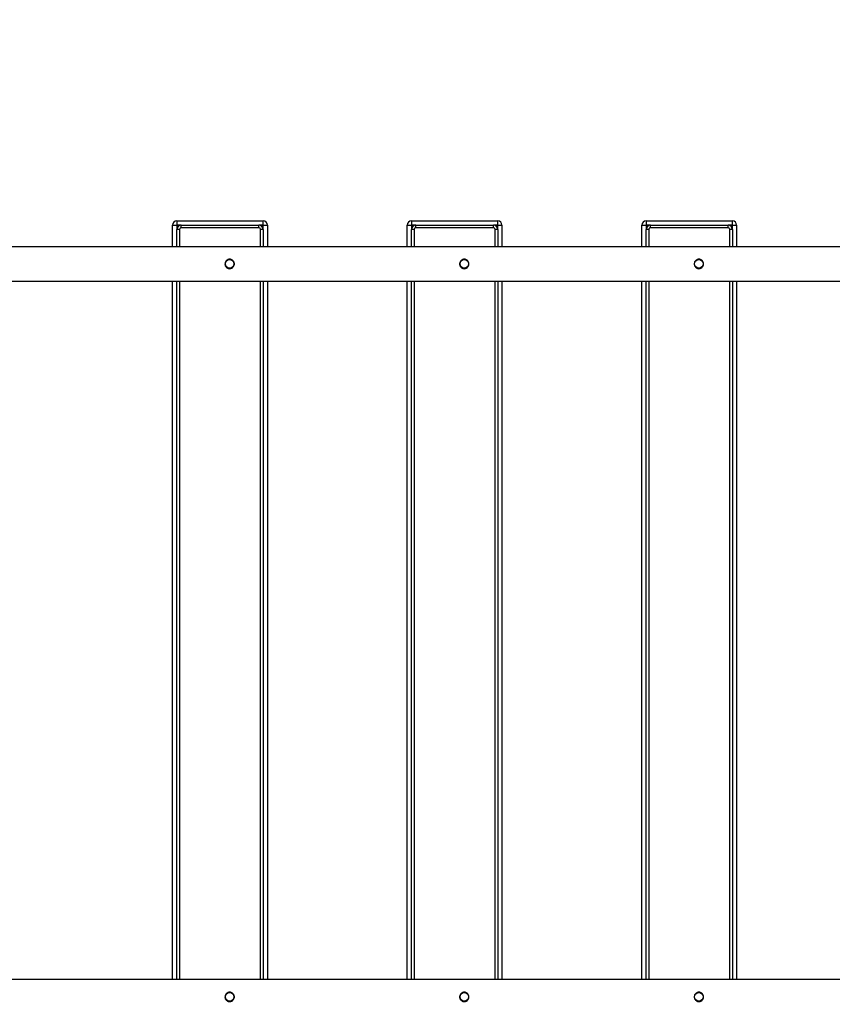
# Model space of a CAD drawing. Units: millimetres. Extents: x 7403 to 19421, y 5049 to 17644.
# Drawn here: x 12322 to 13265, y 8478 to 9619 of the extents above; entities that cross this region are included whole.
import ezdxf

# ---------------------------------------------------------------- set-up
doc = ezdxf.new("R2010")
doc.units = ezdxf.units.MM
doc.header["$LTSCALE"] = 100
doc.header["$PDSIZE"] = -1
doc.layers.add('TIPTAP', color=6, linetype='Continuous')
doc.layers.add('TIPTAP_DIM', color=9, linetype='Continuous')
doc.dimstyles.new('tip', dxfattribs={"dimscale": 100, "dimtxt": 1, "dimasz": 1, "dimexe": 1, "dimexo": 1, "dimgap": 1, "dimtad": 1, "dimdec": 0, "dimtxsty": 'Standard', "dimblk": 'OBLIQUE', "dimcen": 2.5, "dimdle": 1, "dimadec": 0, "dimazin": 0, "dimtfac": 1, "dimtdec": 0, "dimtmove": 0, "dimatfit": 3, "dimldrblk": 'OBLIQUE', "dimfxl": 0, "dimarcsym": 0})

# ---------------------------------------------------------------- blocks, each defined once
blk = doc.blocks.new('_Oblique')
at = {"color": 0, "linetype": 'ByBlock', "lineweight": -2}
blk.add_line((-0.5, -0.5), (0.5, 0.5), dxfattribs=at)
blk = doc.blocks.new('_D')
at = {"layer": 'Defpoints', "color": 0, "linetype": 'Continuous'}
for p in [(19320.6, 17441.8), (9805.1, 12315.1), (19320.6, 9383.1)]:
    blk.add_point(p, dxfattribs=at)
at = {"layer": 'TIPTAP_DIM', "color": 0, "linetype": 'ByBlock', "lineweight": -2}
for p, q in [((9805.1, 17341.8), (9805.1, 17541.8)), ((19320.6, 17341.8), (19320.6, 17541.8)), ((9705.1, 17441.8), (19420.6, 17441.8))]:
    blk.add_line(p, q, dxfattribs=at)
at = {"layer": 'TIPTAP_DIM', "color": 0, "linetype": 'Continuous', "lineweight": -2, "xscale": 100, "yscale": 100, "zscale": 100, "rotation": 180}
blk.add_blockref('_Oblique', (9805.1, 17441.8), dxfattribs=at)
at = {"layer": 'TIPTAP_DIM', "color": 0, "linetype": 'Continuous', "lineweight": -2, "xscale": 100, "yscale": 100, "zscale": 100}
blk.add_blockref('_Oblique', (19320.6, 17441.8), dxfattribs=at)
at = {"layer": 'TIPTAP_DIM', "color": 0, "linetype": 'Continuous', "lineweight": 18, "insert": (14224.7, 17641.8), "char_height": 100, "attachment_point": 2}
blk.add_mtext('9515', dxfattribs=at)
blk = doc.blocks.new('_D_1')
at = {"layer": 'Defpoints', "color": 0, "linetype": 'Continuous'}
for p in [(13986.6, 15603.6), (7605.1, 5148.6), (11444.1, 5148.6)]:
    blk.add_point(p, dxfattribs=at)
at = {"layer": 'TIPTAP_DIM', "color": 0, "linetype": 'ByBlock', "lineweight": -2}
for p, q in [((7605.1, 15703.6), (7605.1, 5048.6)), ((7705.1, 15603.6), (7505.1, 15603.6)), ((7705.1, 5148.6), (7505.1, 5148.6))]:
    blk.add_line(p, q, dxfattribs=at)
at = {"layer": 'TIPTAP_DIM', "color": 0, "linetype": 'Continuous', "lineweight": -2, "xscale": 100, "yscale": 100, "zscale": 100}
for p, rotation in [((7605.1, 15603.6), 90), ((7605.1, 5148.6), 270)]:
    blk.add_blockref('_Oblique', p, dxfattribs=dict(at, rotation=rotation))
at = {"layer": 'TIPTAP_DIM', "color": 0, "linetype": 'Continuous', "lineweight": 18, "insert": (7405.1, 9986.7), "char_height": 100, "attachment_point": 2, "rotation": 90}
blk.add_mtext('10455', dxfattribs=at)
blk = doc.blocks.new('RS310_Top')
at = {"layer": 'TIPTAP', "linetype": 'Continuous', "lineweight": 25}
for p, q in [((-2224.2, -1028.5), (-2224.2, -1003.5)), ((-2224.2, -1003.5), (-2219.2, -1003.5)), ((-2219.2, -998.5), (-2219.2, -1003.5)), ((-2219.2, -998.5), (-2119.2, -998.5)), ((-2219.2, -1003.5), (-2219.2, -1008.5)), ((-2214.2, -1003.5), (-2219.2, -1003.5)), ((-2214.2, -1006.5), (-2214.2, -1003.5)), ((-2214.2, -1003.5), (-2124.2, -1003.5)), ((-2124.2, -1006.5), (-2124.2, -1003.5)), ((-2119.2, -1003.5), (-2124.2, -1003.5)), ((-2119.2, -1003.5), (-2119.2, -998.5)), ((-2119.2, -1003.5), (-2114.2, -1003.5)), ((-2119.2, -1008.5), (-2119.2, -1003.5)), ((-2114.2, -1003.5), (-2114.2, -1028.5)), ((-1952, -1003.5), (-1947, -1003.5)), ((-1952, -1028.5), (-1952, -1003.5)), ((-1947, -998.5), (-1947, -1003.5)), ((-1947, -998.5), (-1847, -998.5)), ((-1947, -1003.5), (-1947, -1008.5)), ((-1942, -1003.5), (-1947, -1003.5)), ((-1942, -1006.5), (-1942, -1003.5)), ((-1942, -1003.5), (-1852, -1003.5)), ((-1852, -1006.5), (-1852, -1003.5)), ((-1847, -1003.5), (-1852, -1003.5)), ((-1847, -1003.5), (-1847, -998.5)), ((-1847, -1003.5), (-1842, -1003.5)), ((-1847, -1008.5), (-1847, -1003.5)), ((-1842, -1003.5), (-1842, -1028.5)), ((-1679.7, -1028.5), (-1679.7, -1003.5)), ((-1679.7, -1003.5), (-1674.7, -1003.5)), ((-1674.7, -998.5), (-1674.7, -1003.5)), ((-1674.7, -998.5), (-1574.7, -998.5)), ((-1669.7, -1003.5), (-1674.7, -1003.5)), ((-1674.7, -1003.5), (-1674.7, -1008.5)), ((-1669.7, -1006.5), (-1669.7, -1003.5)), ((-1669.7, -1003.5), (-1579.7, -1003.5)), ((-1579.7, -1006.5), (-1579.7, -1003.5)), ((-1574.7, -1003.5), (-1579.7, -1003.5)), ((-1574.7, -1003.5), (-1574.7, -998.5)), ((-1574.7, -1003.5), (-1569.7, -1003.5)), ((-1574.7, -1008.5), (-1574.7, -1003.5)), ((-1569.7, -1003.5), (-1569.7, -1028.5)), ((-2219.2, -1028.5), (-2219.2, -1008.5)), ((-2216.2, -1008.5), (-2219.2, -1008.5)), ((-2216.2, -1008.5), (-2216.2, -1028.5)), ((-2124.2, -1006.5), (-2214.2, -1006.5)), ((-2119.2, -1008.5), (-2122.2, -1008.5)), ((-2122.2, -1028.5), (-2122.2, -1008.5)), ((-2119.2, -1008.5), (-2119.2, -1028.5)), ((-1947, -1028.5), (-1947, -1008.5)), ((-1944, -1008.5), (-1947, -1008.5)), ((-1944, -1008.5), (-1944, -1028.5)), ((-1852, -1006.5), (-1942, -1006.5)), ((-1847, -1008.5), (-1850, -1008.5)), ((-1850, -1028.5), (-1850, -1008.5)), ((-1847, -1008.5), (-1847, -1028.5)), ((-1671.7, -1008.5), (-1674.7, -1008.5)), ((-1674.7, -1028.5), (-1674.7, -1008.5)), ((-1671.7, -1008.5), (-1671.7, -1028.5)), ((-1579.7, -1006.5), (-1669.7, -1006.5)), ((-1574.7, -1008.5), (-1577.7, -1008.5)), ((-1577.7, -1028.5), (-1577.7, -1008.5)), ((-1574.7, -1008.5), (-1574.7, -1028.5)), ((5.9, -1028.5), (-2421.6, -1028.5)), ((-2158, -1043.5), (-2160.2, -1043.5)), ((-1885.7, -1043.5), (-1887.9, -1043.5)), ((-1613.4, -1043.5), (-1615.7, -1043.5)), ((-2160.2, -1053.5), (-2158, -1053.5)), ((-1887.9, -1053.5), (-1885.7, -1053.5)), ((-1615.7, -1053.5), (-1613.4, -1053.5)), ((-2421.6, -1068.5), (5.9, -1068.5)), ((-2224.2, -1878.5), (-2224.2, -1068.5)), ((-2219.2, -1878.5), (-2219.2, -1068.5)), ((-2216.2, -1068.5), (-2216.2, -1878.5)), ((-2122.2, -1878.5), (-2122.2, -1068.5)), ((-2119.2, -1068.5), (-2119.2, -1878.5)), ((-2114.2, -1068.5), (-2114.2, -1878.5)), ((-1952, -1878.5), (-1952, -1068.5)), ((-1947, -1878.5), (-1947, -1068.5)), ((-1944, -1068.5), (-1944, -1878.5)), ((-1850, -1878.5), (-1850, -1068.5)), ((-1847, -1068.5), (-1847, -1878.5)), ((-1842, -1068.5), (-1842, -1878.5)), ((-1679.7, -1878.5), (-1679.7, -1068.5)), ((-1674.7, -1878.5), (-1674.7, -1068.5)), ((-1671.7, -1068.5), (-1671.7, -1878.5)), ((-1577.7, -1878.5), (-1577.7, -1068.5)), ((-1574.7, -1068.5), (-1574.7, -1878.5)), ((-1569.7, -1068.5), (-1569.7, -1878.5)), ((5.9, -1878.5), (-2421.6, -1878.5)), ((-2158, -1893.5), (-2160.2, -1893.5)), ((-1885.7, -1893.5), (-1887.9, -1893.5)), ((-1613.4, -1893.5), (-1615.7, -1893.5)), ((-2160.2, -1903.5), (-2158, -1903.5)), ((-1887.9, -1903.5), (-1885.7, -1903.5)), ((-1615.7, -1903.5), (-1613.4, -1903.5))]:
    blk.add_line(p, q, dxfattribs=at)
for centre in [(-2158, -1048.5), (-1885.7, -1048.5), (-1613.5, -1048.5), (-2158, -1898.5), (-1885.7, -1898.5), (-1613.5, -1898.5)]:
    blk.add_circle(centre, 4.99, dxfattribs=at)
for centre, radius, start, end in [((-2219.2, -1003.5), 5, 90, 180), ((-2214.2, -1008.5), 5, 90, 180), ((-2124.2, -1008.5), 5, 0, 90), ((-2119.2, -1003.5), 5, 0, 90), ((-1947, -1003.5), 5, 90, 180), ((-1942, -1008.5), 5, 90, 180), ((-1852, -1008.5), 5, 0, 90), ((-1847, -1003.5), 5, 0, 90), ((-1674.7, -1003.5), 5, 90, 180), ((-1669.7, -1008.5), 5, 90, 180), ((-1579.7, -1008.5), 5, 0, 90), ((-1574.7, -1003.5), 5, 0, 90), ((-2214.2, -1008.5), 2, 90, 180), ((-2124.2, -1008.5), 2, 0, 90), ((-1942, -1008.5), 2, 90, 180), ((-1852, -1008.5), 2, 0, 90), ((-1669.7, -1008.5), 2, 90, 180), ((-1579.7, -1008.5), 2, 0, 90)]:
    blk.add_arc(centre, radius, start, end, dxfattribs=at)
for points, knots in [([(-2158.1, -1054), (-2158.7, -1053.9), (-2159.9, -1053.8), (-2161.4, -1052.9), (-2162.7, -1051.6), (-2163.4, -1049.8), (-2163.5, -1048), (-2163, -1046.2), (-2162.1, -1044.7), (-2160.6, -1043.5), (-2158.9, -1043), (-2157, -1043), (-2155.3, -1043.6), (-2153.9, -1044.8), (-2152.8, -1046.4), (-2152.4, -1048.2), (-2152.6, -1050), (-2153.5, -1051.7), (-2154.8, -1053), (-2156.4, -1053.9), (-2157.5, -1054), (-2158.1, -1054)], [0, 0, 0, 0, 0.052294, 0.104539, 0.158043, 0.212444, 0.265513, 0.317172, 0.369381, 0.42329, 0.47755, 0.530086, 0.581548, 0.634215, 0.688502, 0.742353, 0.794453, 0.846166, 0.899336, 0.953746, 1, 1, 1, 1]), ([(-2157.9, -1043.1), (-2157.4, -1043.2), (-2156.4, -1043.5), (-2155.6, -1044.2), (-2155.2, -1044.5)], [0, 0, 0, 0, 0.487699, 1, 1, 1, 1]), ([(-1885.8, -1054), (-1886.4, -1053.9), (-1887.6, -1053.8), (-1889.2, -1052.9), (-1890.4, -1051.6), (-1891.1, -1049.8), (-1891.2, -1048), (-1890.8, -1046.2), (-1889.8, -1044.7), (-1888.4, -1043.5), (-1886.6, -1043), (-1884.8, -1043), (-1883.1, -1043.6), (-1881.6, -1044.8), (-1880.6, -1046.4), (-1880.2, -1048.2), (-1880.4, -1050), (-1881.2, -1051.7), (-1882.5, -1053), (-1884.1, -1053.9), (-1885.3, -1054), (-1885.8, -1054)], [0, 0, 0, 0, 0.052294, 0.104539, 0.158043, 0.212444, 0.265513, 0.317172, 0.369381, 0.42329, 0.47755, 0.530086, 0.581548, 0.634215, 0.688502, 0.742353, 0.794453, 0.846166, 0.899336, 0.953746, 1, 1, 1, 1]), ([(-1885.7, -1043.1), (-1885.2, -1043.2), (-1884.1, -1043.5), (-1883.3, -1044.2), (-1882.9, -1044.5)], [0, 0, 0, 0, 0.4876993, 1, 1, 1, 1]), ([(-1613.6, -1054), (-1614.1, -1053.9), (-1615.3, -1053.8), (-1616.9, -1052.9), (-1618.1, -1051.6), (-1618.8, -1049.8), (-1619, -1048), (-1618.5, -1046.2), (-1617.5, -1044.7), (-1616.1, -1043.5), (-1614.4, -1043), (-1612.5, -1043), (-1610.8, -1043.6), (-1609.3, -1044.8), (-1608.3, -1046.4), (-1607.9, -1048.2), (-1608.1, -1050), (-1608.9, -1051.7), (-1610.2, -1053), (-1611.9, -1053.9), (-1613, -1054), (-1613.6, -1054)], [0, 0, 0, 0, 0.052294, 0.104539, 0.158043, 0.212444, 0.265513, 0.317172, 0.369381, 0.42329, 0.47755, 0.530086, 0.581548, 0.634215, 0.688502, 0.742353, 0.794453, 0.846166, 0.899336, 0.953746, 1, 1, 1, 1]), ([(-1613.4, -1043.1), (-1612.9, -1043.2), (-1611.9, -1043.5), (-1611.1, -1044.2), (-1610.6, -1044.5)], [0, 0, 0, 0, 0.487699, 1, 1, 1, 1]), ([(-2155.8, -1053), (-2156.2, -1053.2), (-2157, -1053.8), (-2158, -1053.9), (-2158.5, -1053.9)], [0, 0, 0, 0, 0.447859, 1, 1, 1, 1]), ([(-1883.5, -1053), (-1883.9, -1053.2), (-1884.7, -1053.8), (-1885.7, -1053.9), (-1886.3, -1053.9)], [0, 0, 0, 0, 0.447859, 1, 1, 1, 1]), ([(-1611.3, -1053), (-1611.6, -1053.2), (-1612.5, -1053.8), (-1613.5, -1053.9), (-1614, -1053.9)], [0, 0, 0, 0, 0.447859, 1, 1, 1, 1]), ([(-2158.1, -1904), (-2158.7, -1903.9), (-2159.9, -1903.8), (-2161.4, -1902.9), (-2162.7, -1901.6), (-2163.4, -1899.8), (-2163.5, -1898), (-2163, -1896.2), (-2162.1, -1894.7), (-2160.6, -1893.5), (-2158.9, -1893), (-2157, -1893), (-2155.3, -1893.6), (-2153.9, -1894.8), (-2152.8, -1896.4), (-2152.4, -1898.2), (-2152.6, -1900), (-2153.5, -1901.7), (-2154.8, -1903), (-2156.4, -1903.9), (-2157.5, -1904), (-2158.1, -1904)], [0, 0, 0, 0, 0.052294, 0.104539, 0.158043, 0.212444, 0.265513, 0.317172, 0.369381, 0.42329, 0.47755, 0.530086, 0.581548, 0.634215, 0.688502, 0.742353, 0.794453, 0.846166, 0.899336, 0.953746, 1, 1, 1, 1]), ([(-2157.9, -1893.1), (-2157.4, -1893.2), (-2156.6, -1893.4), (-2156, -1893.9), (-2155.8, -1894)], [0, 0, 0, 0, 0.652987, 1, 1, 1, 1]), ([(-1885.8, -1904), (-1886.4, -1903.9), (-1887.6, -1903.8), (-1889.2, -1902.9), (-1890.4, -1901.6), (-1891.1, -1899.8), (-1891.2, -1898), (-1890.8, -1896.2), (-1889.8, -1894.7), (-1888.4, -1893.5), (-1886.6, -1893), (-1884.8, -1893), (-1883.1, -1893.6), (-1881.6, -1894.8), (-1880.6, -1896.4), (-1880.2, -1898.2), (-1880.4, -1900), (-1881.2, -1901.7), (-1882.5, -1903), (-1884.1, -1903.9), (-1885.3, -1904), (-1885.8, -1904)], [0, 0, 0, 0, 0.052294, 0.104539, 0.158043, 0.212444, 0.265513, 0.317172, 0.369381, 0.42329, 0.47755, 0.530086, 0.581548, 0.634215, 0.688502, 0.742353, 0.794453, 0.846166, 0.899336, 0.953746, 1, 1, 1, 1]), ([(-1885.7, -1893.1), (-1885.2, -1893.2), (-1884.4, -1893.4), (-1883.8, -1893.9), (-1883.5, -1894)], [0, 0, 0, 0, 0.652987, 1, 1, 1, 1]), ([(-1613.6, -1904), (-1614.1, -1903.9), (-1615.3, -1903.8), (-1616.9, -1902.9), (-1618.1, -1901.6), (-1618.8, -1899.8), (-1619, -1898), (-1618.5, -1896.2), (-1617.5, -1894.7), (-1616.1, -1893.5), (-1614.4, -1893), (-1612.5, -1893), (-1610.8, -1893.6), (-1609.3, -1894.8), (-1608.3, -1896.4), (-1607.9, -1898.2), (-1608.1, -1900), (-1608.9, -1901.7), (-1610.2, -1903), (-1611.9, -1903.9), (-1613, -1904), (-1613.6, -1904)], [0, 0, 0, 0, 0.052294, 0.104539, 0.158043, 0.212444, 0.265513, 0.317172, 0.369381, 0.42329, 0.47755, 0.530086, 0.581548, 0.634215, 0.688502, 0.742353, 0.794453, 0.846166, 0.899336, 0.953746, 1, 1, 1, 1]), ([(-1613.4, -1893.1), (-1612.9, -1893.2), (-1612.1, -1893.4), (-1611.5, -1893.9), (-1611.3, -1894)], [0, 0, 0, 0, 0.652987, 1, 1, 1, 1]), ([(-2155.2, -1902.5), (-2155.2, -1902.5), (-2155.7, -1903.1), (-2156.8, -1903.7), (-2158, -1903.9), (-2158.5, -1903.9)], [0, 0, 0, 0, 0.06213, 0.5688967, 1, 1, 1, 1]), ([(-1882.9, -1902.5), (-1882.9, -1902.5), (-1883.4, -1903.1), (-1884.6, -1903.7), (-1885.7, -1903.9), (-1886.3, -1903.9)], [0, 0, 0, 0, 0.06213, 0.568897, 1, 1, 1, 1]), ([(-1610.6, -1902.5), (-1610.7, -1902.5), (-1611.1, -1903.1), (-1612.3, -1903.7), (-1613.5, -1903.9), (-1614, -1903.9)], [0, 0, 0, 0, 0.06213, 0.5688967, 1, 1, 1, 1])]:
    blk.add_open_spline(points, degree=3, knots=knots, dxfattribs=at)

msp = doc.modelspace()

# ---------------------------------------------------------------- block references
msp.add_blockref('RS310_Top', (14723.2, 10384.6))

# ---------------------------------------------------------------- dimensions: what is measured, and where the dimension line sits
at = {"layer": 'TIPTAP_DIM', "linetype": 'Continuous', "lineweight": 18}
dim = msp.add_linear_dim(base=(19320.5567, 17441.8021), p1=(9805.1052, 12315.1023), p2=(19320.5567, 9383.1023), dimstyle='tip', dxfattribs=at)
dim.commit()
dim.dimension.update_dxf_attribs({"geometry": '_D', "text_midpoint": (14224.7055, 17441.8021), "dimtype": 160})
dim = msp.add_linear_dim(base=(7605.1, 5148.6), p1=(13986.6, 15603.6), p2=(11444.1, 5148.6), angle=90, dimstyle='tip', dxfattribs=at)
dim.commit()
dim.dimension.update_dxf_attribs({"geometry": '_D_1', "text_midpoint": (7605.1, 9986.7), "dimtype": 160})

doc.saveas('drawing.dxf')
